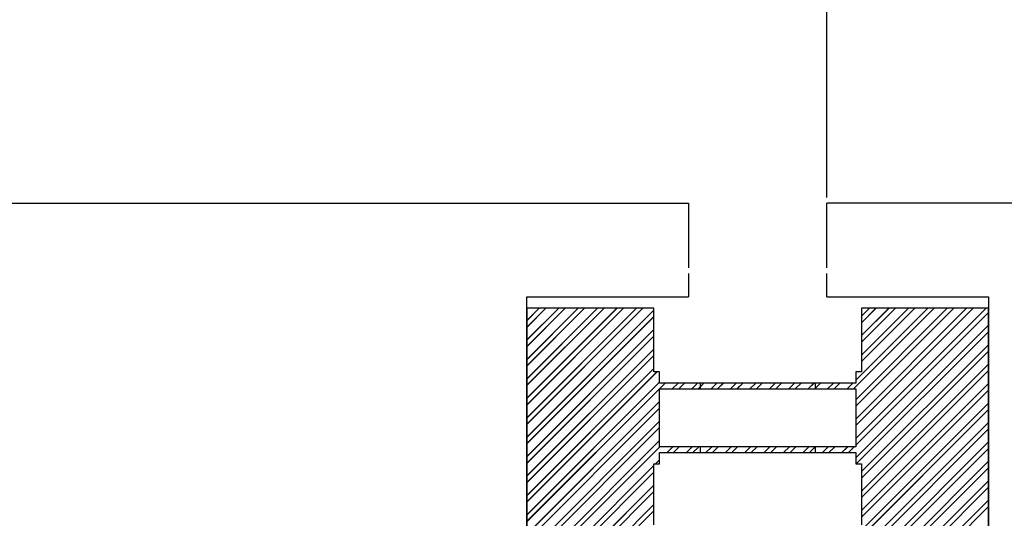
# Paper-space layout 'Feuille 1' of a CAD drawing. Extents: x 130 to 333, y 14 to 307.
# Drawn here: x 239 to 249, y 67 to 72 of the extents above; entities that cross this region are included whole.
import ezdxf

# ---------------------------------------------------------------- set-up
doc = ezdxf.new("R2010")
doc.units = 0
doc.header["$PDSIZE"] = -1
doc.linetypes.add('SLD-CONTINUE', pattern=[0])
doc.layers.get('0').update_dxf_attribs({"linetype": 'CONTINUOUS'})
doc.layers.get('Defpoints').update_dxf_attribs({"linetype": 'CONTINUOUS'})
doc.styles.add('SLDTEXTSTYLE0', font='TXT', dxfattribs={"width": 0.75})
doc.dimstyles.new('SLDDIMSTYLE3', dxfattribs={"dimtxt": 2.910417, "dimasz": 1.016, "dimexe": 0, "dimexo": 0.0625, "dimgap": 0.727604, "dimtad": 1, "dimdec": 0, "dimlfac": 4, "dimrnd": 1e-09, "dimzin": 12, "dimdsep": 46, "dimtxsty": 'SLDTEXTSTYLE0', "dimblk1": 'DOT', "dimblk2": 'DOT', "dimsah": 1, "dimcen": 0.09, "dimadec": 0, "dimazin": 0, "dimtfac": 1, "dimtdec": 0, "dimtofl": 0, "dimtmove": 0, "dimatfit": 3, "dimldrblk": 'DOT', "dimfxl": 1, "dimtolj": 1, "dimtzin": 12, "dimarcsym": 0})

# ---------------------------------------------------------------- blocks, each defined once
blk = doc.blocks.new('_DOT')
at = {"color": 0, "linetype": 'ByBlock'}
blk.add_line((-0.5, 0), (-1, 0), dxfattribs=at)
at = {"color": 0, "linetype": 'ByBlock', "const_width": 0.5}
blk.add_lwpolyline([(-0.25, 0, 1), (0.25, 0, 1)], format="xyb", close=True, dxfattribs=at)
blk = doc.blocks.new('*D70')
at = {"color": 0, "linetype": 'SLD-CONTINUE', "lineweight": -2}
for p, q in [((203.43, 79.634), (203.43, 76.12)), ((204.446, 76.12), (246.382, 76.12)), ((247.398, 70.409), (247.398, 76.12))]:
    blk.add_line(p, q, dxfattribs=at)
at = {"layer": 'Defpoints', "color": 0}
for p in [(203.43, 79.697), (247.398, 76.12), (247.398, 70.347)]:
    blk.add_point(p, dxfattribs=at)
at = {"color": 0, "lineweight": -2, "xscale": 1.016, "yscale": 1.016, "zscale": 1.016, "rotation": 180}
blk.add_blockref('_DOT', (203.43, 76.12), dxfattribs=at)
at = {"color": 0, "lineweight": -2, "xscale": 1.016, "yscale": 1.016, "zscale": 1.016}
blk.add_blockref('_DOT', (247.398, 76.12), dxfattribs=at)
at = {"color": 0, "insert": (225.414, 80.728), "char_height": 2.91042, "attachment_point": 5, "style": 'SLDTEXTSTYLE0'}
blk.add_mtext('\\A1;Passage libre journalier\\P(L1-73) : 857', dxfattribs=at)
blk = doc.blocks.new('SW_HATCH_1')
at = {"color": 0, "linetype": 'SLD-CONTINUE'}
for p, q in [((-51.437, 6.352), (-51.57, 6.218)), ((-51.227, 6.352), (-51.57, 6.008)), ((-51.016, 6.352), (-51.57, 5.797)), ((-50.806, 6.352), (-51.57, 5.587)), ((-50.595, 6.352), (-51.57, 5.377)), ((-50.385, 6.352), (-51.57, 5.166)), ((-51.367, 6.352), (-51.57, 6.148)), ((-51.156, 6.352), (-51.57, 5.938)), ((-50.946, 6.352), (-51.57, 5.727)), ((-50.735, 6.352), (-51.57, 5.517)), ((-50.525, 6.352), (-51.57, 5.306)), ((-50.315, 6.352), (-51.57, 5.096)), ((-50.195, 6.331), (-51.57, 4.956)), ((-47.157, 6.352), (-48.032, 5.477)), ((-47.228, 6.352), (-48.008, 5.571)), ((-47.017, 6.352), (-48.008, 5.361)), ((-46.807, 6.352), (-48.008, 5.15)), ((-46.596, 6.352), (-48.008, 4.94)), ((-46.947, 6.352), (-48.008, 5.291)), ((-46.736, 6.352), (-48.008, 5.08)), ((-46.57, 6.307), (-48.008, 4.87)), ((-47.859, 6.352), (-47.945, 6.265)), ((-47.648, 6.352), (-47.945, 6.055)), ((-47.438, 6.352), (-47.945, 5.844)), ((-47.789, 6.352), (-47.945, 6.195)), ((-47.578, 6.352), (-47.945, 5.985)), ((-47.368, 6.352), (-47.945, 5.774)), ((-50.195, 6.26), (-51.57, 4.885)), ((-50.195, 6.12), (-51.57, 4.745)), ((-46.57, 6.167), (-48.008, 4.73)), ((-46.57, 6.097), (-48.003, 4.665)), ((-50.195, 6.05), (-51.57, 4.675)), ((-50.195, 5.91), (-51.57, 4.535)), ((-46.57, 5.957), (-47.945, 4.582)), ((-46.57, 5.886), (-47.945, 4.511)), ((-50.195, 5.839), (-51.57, 4.464)), ((-50.195, 5.699), (-51.57, 4.324)), ((-50.16, 5.665), (-51.57, 4.254)), ((-46.57, 5.746), (-47.945, 4.371)), ((-46.57, 5.676), (-47.945, 4.301)), ((-50.133, 5.551), (-51.57, 4.114)), ((-50.074, 5.54), (-51.57, 4.043)), ((-49.934, 5.54), (-49.996, 5.477)), ((-49.864, 5.54), (-49.926, 5.477)), ((-49.723, 5.54), (-49.786, 5.477)), ((-49.653, 5.54), (-49.716, 5.477)), ((-49.653, 5.54), (-49.695, 5.498)), ((-49.513, 5.54), (-49.575, 5.477)), ((-49.443, 5.54), (-49.505, 5.477)), ((-49.303, 5.54), (-49.365, 5.477)), ((-49.232, 5.54), (-49.295, 5.477)), ((-49.092, 5.54), (-49.155, 5.477)), ((-49.022, 5.54), (-49.084, 5.477)), ((-48.882, 5.54), (-48.944, 5.477)), ((-48.811, 5.54), (-48.874, 5.477)), ((-48.671, 5.54), (-48.734, 5.477)), ((-48.601, 5.54), (-48.663, 5.477)), ((-48.461, 5.54), (-48.523, 5.477)), ((-48.39, 5.54), (-48.453, 5.477)), ((-48.445, 5.485), (-48.453, 5.477)), ((-48.25, 5.54), (-48.313, 5.477)), ((-48.18, 5.54), (-48.242, 5.477)), ((-48.04, 5.54), (-48.102, 5.477)), ((-46.57, 5.536), (-47.945, 4.161)), ((-46.57, 5.465), (-47.945, 4.09)), ((-50.133, 5.341), (-51.57, 3.903)), ((-50.133, 5.271), (-51.57, 3.833)), ((-46.57, 5.255), (-48.042, 3.783)), ((-46.57, 5.325), (-47.972, 3.923)), ((-50.133, 5.13), (-51.57, 3.693)), ((-50.133, 5.06), (-51.57, 3.623)), ((-46.57, 5.115), (-48.07, 3.615)), ((-46.57, 5.044), (-48.07, 3.544)), ((-50.133, 4.92), (-51.57, 3.482)), ((-50.13, 4.852), (-51.57, 3.412)), ((-49.99, 4.852), (-50.053, 4.79)), ((-49.92, 4.852), (-49.982, 4.79)), ((-49.78, 4.852), (-49.842, 4.79)), ((-49.709, 4.852), (-49.772, 4.79)), ((-49.569, 4.852), (-49.632, 4.79)), ((-49.499, 4.852), (-49.561, 4.79)), ((-49.359, 4.852), (-49.421, 4.79)), ((-49.288, 4.852), (-49.351, 4.79)), ((-49.148, 4.852), (-49.211, 4.79)), ((-49.078, 4.852), (-49.14, 4.79)), ((-48.938, 4.852), (-49, 4.79)), ((-48.867, 4.852), (-48.93, 4.79)), ((-48.727, 4.852), (-48.79, 4.79)), ((-48.657, 4.852), (-48.72, 4.79)), ((-48.517, 4.852), (-48.579, 4.79)), ((-48.447, 4.852), (-48.509, 4.79)), ((-48.306, 4.852), (-48.369, 4.79)), ((-48.236, 4.852), (-48.299, 4.79)), ((-48.096, 4.852), (-48.158, 4.79)), ((-48.026, 4.852), (-48.088, 4.79)), ((-46.57, 4.904), (-48.07, 3.404)), ((-46.57, 4.834), (-48.07, 3.334)), ((-50.133, 4.709), (-50.178, 4.665)), ((-50.195, 4.647), (-51.57, 3.272)), ((-46.57, 4.694), (-48.07, 3.194)), ((-46.57, 4.624), (-48.07, 3.124)), ((-50.195, 4.577), (-51.57, 3.202)), ((-46.57, 4.483), (-48.07, 2.983)), ((-50.195, 4.436), (-51.57, 3.061)), ((-46.57, 4.413), (-48.07, 2.913)), ((-50.195, 4.366), (-51.57, 2.991)), ((-46.57, 4.273), (-48.07, 2.773)), ((-50.195, 4.226), (-51.57, 2.851)), ((-46.57, 4.203), (-48.07, 2.703)), ((-50.195, 4.156), (-51.57, 2.781))]:
    blk.add_line(p, q, dxfattribs=at)

psp = doc.layouts.new('Feuille 1')

# ---------------------------------------------------------------- linework, layer by layer
at = {"color": 7, "linetype": 'SLD-CONTINUE'}
for p, q in [((216.8226, 70.3466), (245.8977, 70.3466)), ((245.8977, 70.3466), (245.8977, 69.6466)), ((260.5142, 70.3466), (247.3977, 70.3466)), ((247.3977, 69.6466), (247.3977, 70.3466)), ((245.8977, 69.5841), (245.8977, 69.3341)), ((247.3977, 69.3341), (247.3977, 69.5841)), ((244.1477, 59.0841), (244.1477, 69.3341)), ((244.1477, 69.3341), (245.8977, 69.3341)), ((247.3977, 69.3341), (249.1477, 69.3341)), ((249.1477, 69.3341), (249.1477, 59.0841)), ((244.281, 69.2091), (244.1477, 69.0757)), ((244.4915, 69.2091), (244.1477, 68.8652)), ((244.702, 69.2091), (244.1477, 68.6547)), ((244.9125, 69.2091), (244.1477, 68.4442)), ((245.1229, 69.2091), (244.1477, 68.2338)), ((245.3334, 69.2091), (244.1477, 68.0233)), ((244.3512, 69.2091), (244.1477, 69.0055)), ((244.5617, 69.2091), (244.1477, 68.795)), ((244.7721, 69.2091), (244.1477, 68.5846)), ((244.9826, 69.2091), (244.1477, 68.3741)), ((245.1931, 69.2091), (244.1477, 68.1636)), ((245.4036, 69.2091), (244.1477, 67.9531)), ((244.281, 69.2091), (244.1477, 69.0757)), ((244.4915, 69.2091), (244.1477, 68.8652)), ((244.702, 69.2091), (244.1477, 68.6547)), ((244.9125, 69.2091), (244.1477, 68.4442)), ((245.1229, 69.2091), (244.1477, 68.2338)), ((245.3334, 69.2091), (244.1477, 68.0233)), ((244.3512, 69.2091), (244.1477, 69.0055)), ((244.5617, 69.2091), (244.1477, 68.795)), ((244.7721, 69.2091), (244.1477, 68.5846)), ((244.9826, 69.2091), (244.1477, 68.3741)), ((245.1931, 69.2091), (244.1477, 68.1636)), ((245.4036, 69.2091), (244.1477, 67.9531)), ((244.281, 69.2091), (244.1477, 69.0757)), ((244.4915, 69.2091), (244.1477, 68.8652)), ((244.702, 69.2091), (244.1477, 68.6547)), ((244.9125, 69.2091), (244.1477, 68.4442)), ((245.1229, 69.2091), (244.1477, 68.2338)), ((245.3334, 69.2091), (244.1477, 68.0233)), ((244.3512, 69.2091), (244.1477, 69.0055)), ((244.5617, 69.2091), (244.1477, 68.795)), ((244.7721, 69.2091), (244.1477, 68.5846)), ((244.9826, 69.2091), (244.1477, 68.3741)), ((245.1931, 69.2091), (244.1477, 68.1636)), ((245.4036, 69.2091), (244.1477, 67.9531)), ((244.1477, 69.2091), (244.1477, 59.2091)), ((245.5227, 69.2091), (244.1477, 69.2091)), ((244.281, 69.2091), (244.1477, 69.0757)), ((244.4915, 69.2091), (244.1477, 68.8652)), ((244.702, 69.2091), (244.1477, 68.6547)), ((244.9125, 69.2091), (244.1477, 68.4442)), ((245.1229, 69.2091), (244.1477, 68.2338)), ((245.3334, 69.2091), (244.1477, 68.0233)), ((244.3512, 69.2091), (244.1477, 69.0055)), ((244.5617, 69.2091), (244.1477, 68.795)), ((244.7721, 69.2091), (244.1477, 68.5846)), ((244.9826, 69.2091), (244.1477, 68.3741)), ((245.1931, 69.2091), (244.1477, 68.1636)), ((245.4036, 69.2091), (244.1477, 67.9531)), ((245.5227, 69.1878), (244.1477, 67.8128)), ((245.5227, 69.1878), (244.1477, 67.8128)), ((245.5227, 69.1878), (244.1477, 67.8128)), ((245.5227, 69.1878), (244.1477, 67.8128)), ((245.5227, 68.5219), (245.5227, 69.2091)), ((248.5607, 69.2091), (247.6861, 68.3344)), ((248.5607, 69.2091), (247.6861, 68.3344)), ((248.5607, 69.2091), (247.6861, 68.3344)), ((248.5607, 69.2091), (247.6861, 68.3344)), ((248.4905, 69.2091), (247.7102, 68.4287)), ((248.701, 69.2091), (247.7102, 68.2182)), ((248.9115, 69.2091), (247.7102, 68.0077)), ((249.122, 69.2091), (247.7102, 67.7972)), ((248.7712, 69.2091), (247.7102, 68.148)), ((248.9816, 69.2091), (247.7102, 67.9376)), ((248.4905, 69.2091), (247.7102, 68.4287)), ((248.701, 69.2091), (247.7102, 68.2182)), ((248.9115, 69.2091), (247.7102, 68.0077)), ((249.122, 69.2091), (247.7102, 67.7972)), ((248.7712, 69.2091), (247.7102, 68.148)), ((248.9816, 69.2091), (247.7102, 67.9376)), ((248.4905, 69.2091), (247.7102, 68.4287)), ((248.701, 69.2091), (247.7102, 68.2182)), ((248.9115, 69.2091), (247.7102, 68.0077)), ((249.122, 69.2091), (247.7102, 67.7972)), ((248.7712, 69.2091), (247.7102, 68.148)), ((248.9816, 69.2091), (247.7102, 67.9376)), ((248.4905, 69.2091), (247.7102, 68.4287)), ((248.701, 69.2091), (247.7102, 68.2182)), ((248.9115, 69.2091), (247.7102, 68.0077)), ((249.122, 69.2091), (247.7102, 67.7972)), ((248.7712, 69.2091), (247.7102, 68.148)), ((248.9816, 69.2091), (247.7102, 67.9376)), ((249.1477, 69.1646), (247.7102, 67.7271)), ((249.1477, 69.1646), (247.7102, 67.7271)), ((249.1477, 69.1646), (247.7102, 67.7271)), ((249.1477, 69.1646), (247.7102, 67.7271)), ((247.8591, 69.2091), (247.7727, 69.1226)), ((248.0696, 69.2091), (247.7727, 68.9121)), ((248.2801, 69.2091), (247.7727, 68.7016)), ((247.9293, 69.2091), (247.7727, 69.0524)), ((248.1397, 69.2091), (247.7727, 68.842)), ((248.3502, 69.2091), (247.7727, 68.6315)), ((247.8591, 69.2091), (247.7727, 69.1226)), ((248.0696, 69.2091), (247.7727, 68.9121)), ((248.2801, 69.2091), (247.7727, 68.7016)), ((247.9293, 69.2091), (247.7727, 69.0524)), ((248.1397, 69.2091), (247.7727, 68.842)), ((248.3502, 69.2091), (247.7727, 68.6315)), ((247.8591, 69.2091), (247.7727, 69.1226)), ((248.0696, 69.2091), (247.7727, 68.9121)), ((248.2801, 69.2091), (247.7727, 68.7016)), ((247.9293, 69.2091), (247.7727, 69.0524)), ((248.1397, 69.2091), (247.7727, 68.842)), ((248.3502, 69.2091), (247.7727, 68.6315)), ((249.1477, 69.2091), (247.7727, 69.2091)), ((247.7727, 69.2091), (247.7727, 68.5219)), ((247.8591, 69.2091), (247.7727, 69.1226)), ((248.0696, 69.2091), (247.7727, 68.9121)), ((248.2801, 69.2091), (247.7727, 68.7016)), ((247.9293, 69.2091), (247.7727, 69.0524)), ((248.1397, 69.2091), (247.7727, 68.842)), ((248.3502, 69.2091), (247.7727, 68.6315)), ((249.1477, 59.2091), (249.1477, 69.2091)), ((245.5227, 69.1177), (244.1477, 67.7427)), ((245.5227, 69.1177), (244.1477, 67.7427)), ((245.5227, 69.1177), (244.1477, 67.7427)), ((245.5227, 69.1177), (244.1477, 67.7427)), ((249.1477, 69.0243), (247.7102, 67.5868)), ((249.1477, 69.0243), (247.7102, 67.5868)), ((249.1477, 69.0243), (247.7102, 67.5868)), ((249.1477, 69.0243), (247.7102, 67.5868)), ((245.5227, 68.9773), (244.1477, 67.6023)), ((245.5227, 68.9773), (244.1477, 67.6023)), ((245.5227, 68.9773), (244.1477, 67.6023)), ((245.5227, 68.9773), (244.1477, 67.6023)), ((249.1477, 68.9541), (247.7155, 67.5219)), ((249.1477, 68.9541), (247.7155, 67.5219)), ((249.1477, 68.9541), (247.7155, 67.5219)), ((249.1477, 68.9541), (247.7155, 67.5219)), ((245.5227, 68.9072), (244.1477, 67.5322)), ((245.5227, 68.9072), (244.1477, 67.5322)), ((245.5227, 68.9072), (244.1477, 67.5322)), ((245.5227, 68.9072), (244.1477, 67.5322)), ((249.1477, 68.8138), (247.7727, 67.4388)), ((249.1477, 68.8138), (247.7727, 67.4388)), ((249.1477, 68.8138), (247.7727, 67.4388)), ((249.1477, 68.8138), (247.7727, 67.4388)), ((245.5227, 68.7669), (244.1477, 67.3919)), ((245.5227, 68.7669), (244.1477, 67.3919)), ((245.5227, 68.7669), (244.1477, 67.3919)), ((245.5227, 68.7669), (244.1477, 67.3919)), ((249.1477, 68.7436), (247.7727, 67.3686)), ((249.1477, 68.7436), (247.7727, 67.3686)), ((249.1477, 68.7436), (247.7727, 67.3686)), ((249.1477, 68.7436), (247.7727, 67.3686)), ((245.5227, 68.6967), (244.1477, 67.3217)), ((245.5227, 68.6967), (244.1477, 67.3217)), ((245.5227, 68.6967), (244.1477, 67.3217)), ((245.5227, 68.6967), (244.1477, 67.3217)), ((249.1477, 68.6033), (247.7727, 67.2283)), ((249.1477, 68.6033), (247.7727, 67.2283)), ((249.1477, 68.6033), (247.7727, 67.2283)), ((249.1477, 68.6033), (247.7727, 67.2283)), ((245.5227, 68.5564), (244.1477, 67.1814)), ((245.5227, 68.5564), (244.1477, 67.1814)), ((245.5227, 68.5564), (244.1477, 67.1814)), ((245.5227, 68.5564), (244.1477, 67.1814)), ((245.5583, 68.5219), (244.1477, 67.1112)), ((245.5583, 68.5219), (244.1477, 67.1112)), ((245.5583, 68.5219), (244.1477, 67.1112)), ((245.5583, 68.5219), (244.1477, 67.1112)), ((245.5852, 68.5219), (245.5227, 68.5219)), ((245.5852, 68.3969), (245.5852, 68.5219)), ((247.7727, 68.5219), (247.7102, 68.5219)), ((247.7102, 68.5219), (247.7102, 68.3969)), ((249.1477, 68.5332), (247.7727, 67.1582)), ((249.1477, 68.5332), (247.7727, 67.1582)), ((249.1477, 68.5332), (247.7727, 67.1582)), ((249.1477, 68.5332), (247.7727, 67.1582)), ((245.5852, 68.4084), (244.1477, 66.9709)), ((245.5852, 68.4084), (244.1477, 66.9709)), ((245.5852, 68.4084), (244.1477, 66.9709)), ((245.5852, 68.4084), (244.1477, 66.9709)), ((245.6438, 68.3969), (244.1477, 66.9008)), ((245.6438, 68.3969), (244.1477, 66.9008)), ((245.6438, 68.3969), (244.1477, 66.9008)), ((245.6438, 68.3969), (244.1477, 66.9008)), ((247.2727, 68.3969), (245.5852, 68.3969)), ((245.7841, 68.3969), (245.7216, 68.3344)), ((245.7841, 68.3969), (245.7216, 68.3344)), ((245.7841, 68.3969), (245.7216, 68.3344)), ((245.7841, 68.3969), (245.7216, 68.3344)), ((245.8543, 68.3969), (245.7918, 68.3344)), ((245.8543, 68.3969), (245.7918, 68.3344)), ((245.8543, 68.3969), (245.7918, 68.3344)), ((245.8543, 68.3969), (245.7918, 68.3344)), ((245.9946, 68.3969), (245.9321, 68.3344)), ((245.9946, 68.3969), (245.9321, 68.3344)), ((245.9946, 68.3969), (245.9321, 68.3344)), ((245.9946, 68.3969), (245.9321, 68.3344)), ((246.0648, 68.3969), (246.0023, 68.3344)), ((246.0648, 68.3969), (246.0023, 68.3344)), ((246.0648, 68.3969), (246.0023, 68.3344)), ((246.0648, 68.3969), (246.0023, 68.3344)), ((246.0648, 68.3969), (246.0227, 68.3548)), ((246.0648, 68.3969), (246.0227, 68.3548)), ((246.0648, 68.3969), (246.0227, 68.3548)), ((247.7102, 68.3969), (246.0227, 68.3969)), ((246.0227, 68.3969), (246.0227, 68.3344)), ((246.0648, 68.3969), (246.0227, 68.3548)), ((246.2051, 68.3969), (246.1426, 68.3344)), ((246.2051, 68.3969), (246.1426, 68.3344)), ((246.2051, 68.3969), (246.1426, 68.3344)), ((246.2051, 68.3969), (246.1426, 68.3344)), ((246.2051, 68.3969), (246.1426, 68.3344)), ((246.2051, 68.3969), (246.1426, 68.3344)), ((246.2051, 68.3969), (246.1426, 68.3344)), ((246.2051, 68.3969), (246.1426, 68.3344)), ((246.2752, 68.3969), (246.2127, 68.3344)), ((246.2752, 68.3969), (246.2127, 68.3344)), ((246.2752, 68.3969), (246.2127, 68.3344)), ((246.2752, 68.3969), (246.2127, 68.3344)), ((246.2752, 68.3969), (246.2127, 68.3344)), ((246.2752, 68.3969), (246.2127, 68.3344)), ((246.2752, 68.3969), (246.2127, 68.3344)), ((246.2752, 68.3969), (246.2127, 68.3344)), ((246.4156, 68.3969), (246.3531, 68.3344)), ((246.4156, 68.3969), (246.3531, 68.3344)), ((246.4156, 68.3969), (246.3531, 68.3344)), ((246.4156, 68.3969), (246.3531, 68.3344)), ((246.4156, 68.3969), (246.3531, 68.3344)), ((246.4156, 68.3969), (246.3531, 68.3344)), ((246.4156, 68.3969), (246.3531, 68.3344)), ((246.4156, 68.3969), (246.3531, 68.3344)), ((246.4857, 68.3969), (246.4232, 68.3344)), ((246.4857, 68.3969), (246.4232, 68.3344)), ((246.4857, 68.3969), (246.4232, 68.3344)), ((246.4857, 68.3969), (246.4232, 68.3344)), ((246.4857, 68.3969), (246.4232, 68.3344)), ((246.4857, 68.3969), (246.4232, 68.3344)), ((246.4857, 68.3969), (246.4232, 68.3344)), ((246.4857, 68.3969), (246.4232, 68.3344)), ((246.626, 68.3969), (246.5635, 68.3344)), ((246.626, 68.3969), (246.5635, 68.3344)), ((246.626, 68.3969), (246.5635, 68.3344)), ((246.626, 68.3969), (246.5635, 68.3344)), ((246.626, 68.3969), (246.5635, 68.3344)), ((246.626, 68.3969), (246.5635, 68.3344)), ((246.626, 68.3969), (246.5635, 68.3344)), ((246.626, 68.3969), (246.5635, 68.3344)), ((246.6962, 68.3969), (246.6337, 68.3344)), ((246.6962, 68.3969), (246.6337, 68.3344)), ((246.6962, 68.3969), (246.6337, 68.3344)), ((246.6962, 68.3969), (246.6337, 68.3344)), ((246.6962, 68.3969), (246.6337, 68.3344)), ((246.6962, 68.3969), (246.6337, 68.3344)), ((246.6962, 68.3969), (246.6337, 68.3344)), ((246.6962, 68.3969), (246.6337, 68.3344)), ((246.8365, 68.3969), (246.774, 68.3344)), ((246.8365, 68.3969), (246.774, 68.3344)), ((246.8365, 68.3969), (246.774, 68.3344)), ((246.8365, 68.3969), (246.774, 68.3344)), ((246.8365, 68.3969), (246.774, 68.3344)), ((246.8365, 68.3969), (246.774, 68.3344)), ((246.8365, 68.3969), (246.774, 68.3344)), ((246.8365, 68.3969), (246.774, 68.3344)), ((246.9067, 68.3969), (246.8442, 68.3344)), ((246.9067, 68.3969), (246.8442, 68.3344)), ((246.9067, 68.3969), (246.8442, 68.3344)), ((246.9067, 68.3969), (246.8442, 68.3344)), ((246.9067, 68.3969), (246.8442, 68.3344)), ((246.9067, 68.3969), (246.8442, 68.3344)), ((246.9067, 68.3969), (246.8442, 68.3344)), ((246.9067, 68.3969), (246.8442, 68.3344)), ((247.047, 68.3969), (246.9845, 68.3344)), ((247.047, 68.3969), (246.9845, 68.3344)), ((247.047, 68.3969), (246.9845, 68.3344)), ((247.047, 68.3969), (246.9845, 68.3344)), ((247.047, 68.3969), (246.9845, 68.3344)), ((247.047, 68.3969), (246.9845, 68.3344)), ((247.047, 68.3969), (246.9845, 68.3344)), ((247.047, 68.3969), (246.9845, 68.3344)), ((247.1171, 68.3969), (247.0546, 68.3344)), ((247.1171, 68.3969), (247.0546, 68.3344)), ((247.1171, 68.3969), (247.0546, 68.3344)), ((247.1171, 68.3969), (247.0546, 68.3344)), ((247.1171, 68.3969), (247.0546, 68.3344)), ((247.1171, 68.3969), (247.0546, 68.3344)), ((247.1171, 68.3969), (247.0546, 68.3344)), ((247.1171, 68.3969), (247.0546, 68.3344)), ((247.2575, 68.3969), (247.195, 68.3344)), ((247.2575, 68.3969), (247.195, 68.3344)), ((247.2575, 68.3969), (247.195, 68.3344)), ((247.2575, 68.3969), (247.195, 68.3344)), ((247.2575, 68.3969), (247.195, 68.3344)), ((247.2575, 68.3969), (247.195, 68.3344)), ((247.2575, 68.3969), (247.195, 68.3344)), ((247.2575, 68.3969), (247.195, 68.3344)), ((247.3276, 68.3969), (247.2651, 68.3344)), ((247.3276, 68.3969), (247.2651, 68.3344)), ((247.3276, 68.3969), (247.2651, 68.3344)), ((247.3276, 68.3969), (247.2651, 68.3344)), ((247.2727, 68.3344), (247.2727, 68.3969)), ((247.4679, 68.3969), (247.4054, 68.3344)), ((247.4679, 68.3969), (247.4054, 68.3344)), ((247.4679, 68.3969), (247.4054, 68.3344)), ((247.4679, 68.3969), (247.4054, 68.3344)), ((247.5381, 68.3969), (247.4756, 68.3344)), ((247.5381, 68.3969), (247.4756, 68.3344)), ((247.5381, 68.3969), (247.4756, 68.3344)), ((247.5381, 68.3969), (247.4756, 68.3344)), ((247.6784, 68.3969), (247.6159, 68.3344)), ((247.6784, 68.3969), (247.6159, 68.3344)), ((247.6784, 68.3969), (247.6159, 68.3344)), ((247.6784, 68.3969), (247.6159, 68.3344)), ((249.1477, 68.3929), (247.7727, 67.0179)), ((249.1477, 68.3929), (247.7727, 67.0179)), ((249.1477, 68.3929), (247.7727, 67.0179)), ((249.1477, 68.3929), (247.7727, 67.0179)), ((245.5852, 67.7094), (245.5852, 68.3344)), ((245.5852, 68.3344), (247.2727, 68.3344)), ((246.0227, 68.3344), (247.7102, 68.3344)), ((247.2727, 68.342), (247.2651, 68.3344)), ((247.2727, 68.342), (247.2651, 68.3344)), ((247.2727, 68.342), (247.2651, 68.3344)), ((247.2727, 68.342), (247.2651, 68.3344)), ((247.7102, 68.3344), (247.7102, 67.7094)), ((249.1477, 68.3227), (247.7727, 66.9477)), ((249.1477, 68.3227), (247.7727, 66.9477)), ((249.1477, 68.3227), (247.7727, 66.9477)), ((249.1477, 68.3227), (247.7727, 66.9477)), ((245.5852, 68.1979), (244.1477, 66.7604)), ((245.5852, 68.1979), (244.1477, 66.7604)), ((245.5852, 68.1979), (244.1477, 66.7604)), ((245.5852, 68.1979), (244.1477, 66.7604)), ((249.1477, 68.1824), (247.746, 66.7807)), ((249.1477, 68.1824), (247.746, 66.7807)), ((249.1477, 68.1824), (247.746, 66.7807)), ((249.1477, 68.1824), (247.746, 66.7807)), ((245.5852, 68.1278), (244.1477, 66.6903)), ((245.5852, 68.1278), (244.1477, 66.6903)), ((245.5852, 68.1278), (244.1477, 66.6903)), ((245.5852, 68.1278), (244.1477, 66.6903)), ((249.1477, 68.1122), (247.6758, 66.6404)), ((249.1477, 68.1122), (247.6758, 66.6404)), ((249.1477, 68.1122), (247.6758, 66.6404)), ((249.1477, 68.1122), (247.6758, 66.6404)), ((245.5852, 67.9875), (244.1477, 66.55)), ((245.5852, 67.9875), (244.1477, 66.55)), ((245.5852, 67.9875), (244.1477, 66.55)), ((245.5852, 67.9875), (244.1477, 66.55)), ((249.1477, 67.9719), (247.6477, 66.4719)), ((249.1477, 67.9719), (247.6477, 66.4719)), ((249.1477, 67.9719), (247.6477, 66.4719)), ((249.1477, 67.9719), (247.6477, 66.4719)), ((245.5852, 67.9173), (244.1477, 66.4798)), ((245.5852, 67.9173), (244.1477, 66.4798)), ((245.5852, 67.9173), (244.1477, 66.4798)), ((245.5852, 67.9173), (244.1477, 66.4798)), ((249.1477, 67.9017), (247.6477, 66.4017)), ((249.1477, 67.9017), (247.6477, 66.4017)), ((249.1477, 67.9017), (247.6477, 66.4017)), ((249.1477, 67.9017), (247.6477, 66.4017)), ((245.5852, 67.777), (244.1477, 66.3395)), ((245.5852, 67.777), (244.1477, 66.3395)), ((245.5852, 67.777), (244.1477, 66.3395)), ((245.5852, 67.777), (244.1477, 66.3395)), ((249.1477, 67.7614), (247.6477, 66.2614)), ((249.1477, 67.7614), (247.6477, 66.2614)), ((249.1477, 67.7614), (247.6477, 66.2614)), ((249.1477, 67.7614), (247.6477, 66.2614)), ((245.5877, 67.7094), (244.1477, 66.2693)), ((245.5877, 67.7094), (244.1477, 66.2693)), ((245.5877, 67.7094), (244.1477, 66.2693)), ((245.5877, 67.7094), (244.1477, 66.2693)), ((247.2727, 67.7094), (245.5852, 67.7094)), ((245.5852, 67.5219), (245.5852, 67.6469)), ((245.5852, 67.6469), (247.2727, 67.6469)), ((245.7281, 67.7094), (245.6656, 67.6469)), ((245.7281, 67.7094), (245.6656, 67.6469)), ((245.7281, 67.7094), (245.6656, 67.6469)), ((245.7281, 67.7094), (245.6656, 67.6469)), ((245.7982, 67.7094), (245.7357, 67.6469)), ((245.7982, 67.7094), (245.7357, 67.6469)), ((245.7982, 67.7094), (245.7357, 67.6469)), ((245.7982, 67.7094), (245.7357, 67.6469)), ((245.9385, 67.7094), (245.876, 67.6469)), ((245.9385, 67.7094), (245.876, 67.6469)), ((245.9385, 67.7094), (245.876, 67.6469)), ((245.9385, 67.7094), (245.876, 67.6469)), ((246.0087, 67.7094), (245.9462, 67.6469)), ((246.0087, 67.7094), (245.9462, 67.6469)), ((246.0087, 67.7094), (245.9462, 67.6469)), ((246.0087, 67.7094), (245.9462, 67.6469)), ((247.7102, 67.7094), (246.0227, 67.7094)), ((246.0227, 67.7094), (246.0227, 67.6469)), ((246.0227, 67.6469), (247.7102, 67.6469)), ((246.149, 67.7094), (246.0865, 67.6469)), ((246.149, 67.7094), (246.0865, 67.6469)), ((246.149, 67.7094), (246.0865, 67.6469)), ((246.149, 67.7094), (246.0865, 67.6469)), ((246.149, 67.7094), (246.0865, 67.6469)), ((246.149, 67.7094), (246.0865, 67.6469)), ((246.149, 67.7094), (246.0865, 67.6469)), ((246.149, 67.7094), (246.0865, 67.6469)), ((246.2192, 67.7094), (246.1567, 67.6469)), ((246.2192, 67.7094), (246.1567, 67.6469)), ((246.2192, 67.7094), (246.1567, 67.6469)), ((246.2192, 67.7094), (246.1567, 67.6469)), ((246.2192, 67.7094), (246.1567, 67.6469)), ((246.2192, 67.7094), (246.1567, 67.6469)), ((246.2192, 67.7094), (246.1567, 67.6469)), ((246.2192, 67.7094), (246.1567, 67.6469)), ((246.3595, 67.7094), (246.297, 67.6469)), ((246.3595, 67.7094), (246.297, 67.6469)), ((246.3595, 67.7094), (246.297, 67.6469)), ((246.3595, 67.7094), (246.297, 67.6469)), ((246.3595, 67.7094), (246.297, 67.6469)), ((246.3595, 67.7094), (246.297, 67.6469)), ((246.3595, 67.7094), (246.297, 67.6469)), ((246.3595, 67.7094), (246.297, 67.6469)), ((246.4296, 67.7094), (246.3671, 67.6469)), ((246.4296, 67.7094), (246.3671, 67.6469)), ((246.4296, 67.7094), (246.3671, 67.6469)), ((246.4296, 67.7094), (246.3671, 67.6469)), ((246.4296, 67.7094), (246.3671, 67.6469)), ((246.4296, 67.7094), (246.3671, 67.6469)), ((246.4296, 67.7094), (246.3671, 67.6469)), ((246.4296, 67.7094), (246.3671, 67.6469)), ((246.57, 67.7094), (246.5075, 67.6469)), ((246.57, 67.7094), (246.5075, 67.6469)), ((246.57, 67.7094), (246.5075, 67.6469)), ((246.57, 67.7094), (246.5075, 67.6469)), ((246.57, 67.7094), (246.5075, 67.6469)), ((246.57, 67.7094), (246.5075, 67.6469)), ((246.57, 67.7094), (246.5075, 67.6469)), ((246.57, 67.7094), (246.5075, 67.6469)), ((246.6401, 67.7094), (246.5776, 67.6469)), ((246.6401, 67.7094), (246.5776, 67.6469)), ((246.6401, 67.7094), (246.5776, 67.6469)), ((246.6401, 67.7094), (246.5776, 67.6469)), ((246.6401, 67.7094), (246.5776, 67.6469)), ((246.6401, 67.7094), (246.5776, 67.6469)), ((246.6401, 67.7094), (246.5776, 67.6469)), ((246.6401, 67.7094), (246.5776, 67.6469)), ((246.7804, 67.7094), (246.7179, 67.6469)), ((246.7804, 67.7094), (246.7179, 67.6469)), ((246.7804, 67.7094), (246.7179, 67.6469)), ((246.7804, 67.7094), (246.7179, 67.6469)), ((246.7804, 67.7094), (246.7179, 67.6469)), ((246.7804, 67.7094), (246.7179, 67.6469)), ((246.7804, 67.7094), (246.7179, 67.6469)), ((246.7804, 67.7094), (246.7179, 67.6469)), ((246.8506, 67.7094), (246.7881, 67.6469)), ((246.8506, 67.7094), (246.7881, 67.6469)), ((246.8506, 67.7094), (246.7881, 67.6469)), ((246.8506, 67.7094), (246.7881, 67.6469)), ((246.8506, 67.7094), (246.7881, 67.6469)), ((246.8506, 67.7094), (246.7881, 67.6469)), ((246.8506, 67.7094), (246.7881, 67.6469)), ((246.8506, 67.7094), (246.7881, 67.6469)), ((246.9909, 67.7094), (246.9284, 67.6469)), ((246.9909, 67.7094), (246.9284, 67.6469)), ((246.9909, 67.7094), (246.9284, 67.6469)), ((246.9909, 67.7094), (246.9284, 67.6469)), ((246.9909, 67.7094), (246.9284, 67.6469)), ((246.9909, 67.7094), (246.9284, 67.6469)), ((246.9909, 67.7094), (246.9284, 67.6469)), ((246.9909, 67.7094), (246.9284, 67.6469)), ((247.0611, 67.7094), (246.9986, 67.6469)), ((247.0611, 67.7094), (246.9986, 67.6469)), ((247.0611, 67.7094), (246.9986, 67.6469)), ((247.0611, 67.7094), (246.9986, 67.6469)), ((247.0611, 67.7094), (246.9986, 67.6469)), ((247.0611, 67.7094), (246.9986, 67.6469)), ((247.0611, 67.7094), (246.9986, 67.6469)), ((247.0611, 67.7094), (246.9986, 67.6469)), ((247.2014, 67.7094), (247.1389, 67.6469)), ((247.2014, 67.7094), (247.1389, 67.6469)), ((247.2014, 67.7094), (247.1389, 67.6469)), ((247.2014, 67.7094), (247.1389, 67.6469)), ((247.2014, 67.7094), (247.1389, 67.6469)), ((247.2014, 67.7094), (247.1389, 67.6469)), ((247.2014, 67.7094), (247.1389, 67.6469)), ((247.2014, 67.7094), (247.1389, 67.6469)), ((247.2715, 67.7094), (247.209, 67.6469)), ((247.2715, 67.7094), (247.209, 67.6469)), ((247.2715, 67.7094), (247.209, 67.6469)), ((247.2715, 67.7094), (247.209, 67.6469)), ((247.2715, 67.7094), (247.209, 67.6469)), ((247.2715, 67.7094), (247.209, 67.6469)), ((247.2715, 67.7094), (247.209, 67.6469)), ((247.2715, 67.7094), (247.209, 67.6469)), ((247.2727, 67.6469), (247.2727, 67.7094)), ((247.4119, 67.7094), (247.3494, 67.6469)), ((247.4119, 67.7094), (247.3494, 67.6469)), ((247.4119, 67.7094), (247.3494, 67.6469)), ((247.4119, 67.7094), (247.3494, 67.6469)), ((247.482, 67.7094), (247.4195, 67.6469)), ((247.482, 67.7094), (247.4195, 67.6469)), ((247.482, 67.7094), (247.4195, 67.6469)), ((247.482, 67.7094), (247.4195, 67.6469)), ((247.6223, 67.7094), (247.5598, 67.6469)), ((247.6223, 67.7094), (247.5598, 67.6469)), ((247.6223, 67.7094), (247.5598, 67.6469)), ((247.6223, 67.7094), (247.5598, 67.6469)), ((247.6925, 67.7094), (247.63, 67.6469)), ((247.6925, 67.7094), (247.63, 67.6469)), ((247.6925, 67.7094), (247.63, 67.6469)), ((247.6925, 67.7094), (247.63, 67.6469)), ((249.1477, 67.6913), (247.6477, 66.1913)), ((249.1477, 67.6913), (247.6477, 66.1913)), ((249.1477, 67.6913), (247.6477, 66.1913)), ((249.1477, 67.6913), (247.6477, 66.1913)), ((247.7102, 67.6469), (247.7102, 67.5219)), ((245.5852, 67.5665), (245.5406, 67.5219)), ((245.5852, 67.5665), (245.5406, 67.5219)), ((245.5852, 67.5665), (245.5406, 67.5219)), ((245.5852, 67.5665), (245.5406, 67.5219)), ((249.1477, 67.551), (247.6477, 66.051)), ((249.1477, 67.551), (247.6477, 66.051)), ((249.1477, 67.551), (247.6477, 66.051)), ((249.1477, 67.551), (247.6477, 66.051)), ((245.5227, 67.504), (244.1477, 66.129)), ((245.5227, 67.504), (244.1477, 66.129)), ((245.5227, 67.504), (244.1477, 66.129)), ((245.5227, 67.504), (244.1477, 66.129)), ((245.5227, 67.4339), (244.1477, 66.0589)), ((245.5227, 67.4339), (244.1477, 66.0589)), ((245.5227, 67.4339), (244.1477, 66.0589)), ((245.5227, 67.4339), (244.1477, 66.0589)), ((245.5227, 66.8636), (245.5227, 67.5219)), ((245.5227, 67.5219), (245.5852, 67.5219)), ((249.1477, 67.4808), (247.6477, 65.9808)), ((249.1477, 67.4808), (247.6477, 65.9808)), ((249.1477, 67.4808), (247.6477, 65.9808)), ((249.1477, 67.4808), (247.6477, 65.9808)), ((247.7102, 67.5219), (247.7727, 67.5219)), ((247.7727, 67.5219), (247.7727, 66.8636)), ((249.1477, 67.3405), (247.6477, 65.8405)), ((249.1477, 67.3405), (247.6477, 65.8405)), ((249.1477, 67.3405), (247.6477, 65.8405)), ((249.1477, 67.3405), (247.6477, 65.8405)), ((245.5227, 67.2935), (244.1477, 65.9185)), ((245.5227, 67.2935), (244.1477, 65.9185)), ((245.5227, 67.2935), (244.1477, 65.9185)), ((245.5227, 67.2935), (244.1477, 65.9185)), ((245.5227, 67.2234), (244.1477, 65.8484)), ((245.5227, 67.2234), (244.1477, 65.8484)), ((245.5227, 67.2234), (244.1477, 65.8484)), ((245.5227, 67.2234), (244.1477, 65.8484)), ((249.1477, 67.2703), (247.6477, 65.7703)), ((249.1477, 67.2703), (247.6477, 65.7703)), ((249.1477, 67.2703), (247.6477, 65.7703)), ((249.1477, 67.2703), (247.6477, 65.7703)), ((249.1477, 67.13), (247.6477, 65.63)), ((249.1477, 67.13), (247.6477, 65.63)), ((249.1477, 67.13), (247.6477, 65.63)), ((249.1477, 67.13), (247.6477, 65.63)), ((245.5227, 67.0831), (244.1477, 65.7081)), ((245.5227, 67.0831), (244.1477, 65.7081)), ((245.5227, 67.0831), (244.1477, 65.7081)), ((245.5227, 67.0831), (244.1477, 65.7081)), ((245.5227, 67.0129), (244.1477, 65.6379)), ((245.5227, 67.0129), (244.1477, 65.6379)), ((245.5227, 67.0129), (244.1477, 65.6379)), ((245.5227, 67.0129), (244.1477, 65.6379)), ((249.1477, 67.0598), (247.6477, 65.5598)), ((249.1477, 67.0598), (247.6477, 65.5598)), ((249.1477, 67.0598), (247.6477, 65.5598)), ((249.1477, 67.0598), (247.6477, 65.5598))]:
    psp.add_line(p, q, dxfattribs=at)

# ---------------------------------------------------------------- block references
psp.add_blockref('SW_HATCH_1', (295.7181, 62.8573), dxfattribs=at)

# ---------------------------------------------------------------- dimensions: what is measured, and where the dimension line sits
dim = psp.add_linear_dim(base=(247.3977, 76.1197), p1=(203.4299, 79.6966), p2=(247.3977, 70.3466), angle=0, text='Passage libre journalier\\P(L1-73) : 857', dimstyle='SLDDIMSTYLE3', dxfattribs=at)
dim.commit()
dim.dimension.update_dxf_attribs({"geometry": '*D70', "text_midpoint": (225.4138, 76.1197), "dimtype": 160})

doc.saveas('drawing.dxf')
